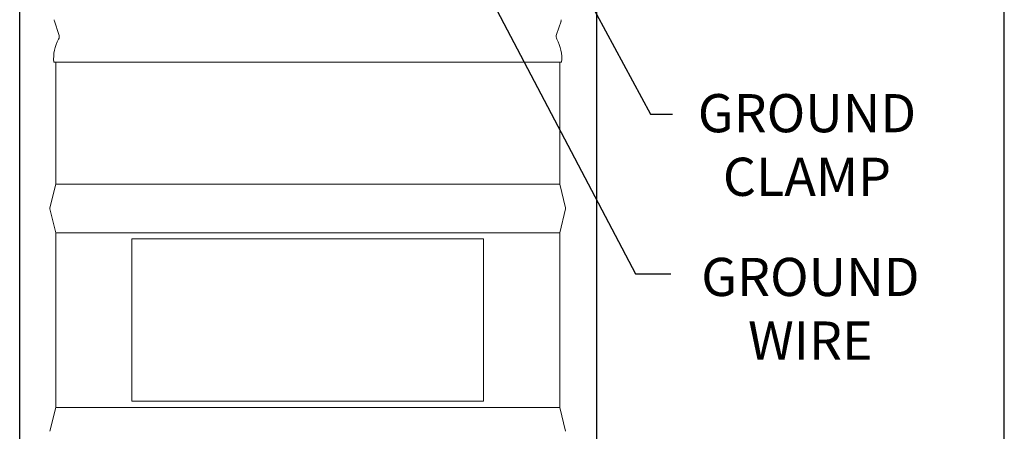
# Model space of a CAD drawing. Units: inches. Extents: x 0.1 to 10.5, y 0 to 8.1.
# Drawn here: x 7.8 to 10.3, y 2 to 3 of the extents above; entities that cross this region are included whole.
import ezdxf
from ezdxf.enums import TextEntityAlignment as Align

# ---------------------------------------------------------------- set-up
doc = ezdxf.new("R2010")
doc.units = ezdxf.units.IN
doc.header["$MEASUREMENT"] = 0
for name, color, linetype in [('OBJ', 7, 'Continuous'), ('TXT', 4, 'Continuous'), ('zBORDER', 8, 'Continuous'), ('zPAGE', 4, 'Continuous')]:
    doc.layers.add(name, color=color, linetype=linetype)
doc.styles.add('ARIAL', font='ARIAL.TTF')
doc.styles.get("Standard").update_dxf_attribs({"font": 'ARIAL.TTF'})
doc.dimstyles.get("Standard").update_dxf_attribs({"dimtxt": 0.18, "dimasz": 0.18, "dimexe": 0.18, "dimexo": 0.0625, "dimgap": 0.09, "dimtad": 0, "dimtih": 1, "dimtoh": 1, "dimdec": 4, "dimzin": 0, "dimdsep": 46, "dimtxsty": 'Standard', "dimcen": 0.09, "dimadec": 0, "dimazin": 0, "dimtfac": 1, "dimtdec": 4, "dimtofl": 0, "dimtmove": 0, "dimatfit": 3, "dimfxl": 0, "dimtolj": 1, "dimtzin": 0, "dimarcsym": 0})

# ---------------------------------------------------------------- blocks, each defined once
blk = doc.blocks.new('A SIZE_INST')
at = {"layer": 'zBORDER'}
blk.add_line((10.4563, 0.1725), (10.4563, 7.7875), dxfattribs=at)
at = {"layer": 'zBORDER', "color": 4, "style": 'ARIAL'}
for tag, height, p in [('#1', 0.045, (6.4193, 0.5197)), ('#2', 0.045, (6.8239, 0.5155)), ('REVNAME', 0.045, (7.0574, 0.5158)), ('PART#', 0.07, (10.1105, 0.4999)), ('MODEL(S)', 0.08, (8.4981, 0.4525)), ('NAME1', 0.045, (6.4588, 0.364)), ('NAME2', 0.045, (7.0567, 0.3632)), ('TITLE:', 0.08, (8.4959, 0.3278)), ('REV.', 0.07, (10.1282, 0.3073)), ('NAME3', 0.045, (6.4999, 0.2116)), ('1', 0.0504, (10.0824, 0.2116)), ('X', 0.0504, (10.3312, 0.2116))]:
    blk.add_attdef(tag, text='', height=height, dxfattribs=at).set_placement(p, align=Align.MIDDLE_CENTER)
at = {"layer": 'zBORDER', "color": 4, "style": 'ARIAL', "width": 0.9}
for tag, p in [('DATE2', (6.9573, 0.2116)), ('SC', (7.5641, 0.2116)), ('DWG.TYPE', (8.879, 0.2116))]:
    blk.add_attdef(tag, text='', height=0.045, dxfattribs=at).set_placement(p, align=Align.MIDDLE_CENTER)
at = {"layer": 'zBORDER', "color": 4, "style": 'ARIAL'}
blk.add_attdef('YR', (0.5148, 0.0298), '', height=0.1, dxfattribs=at)
at = {"layer": 'zPAGE', "color": 4, "style": 'ARIAL'}
blk.add_attdef("PG#'S", (10.6009, 6.462), '', height=0.1, rotation=90, dxfattribs=at)

msp = doc.modelspace()

# ---------------------------------------------------------------- linework, layer by layer
at = {"layer": 'OBJ', "linetype": 'Continuous', "lineweight": 15}
for p, q in [((7.8845, 3.0199), (7.8963, 2.9856)), ((9.1749, 2.9856), (9.1867, 3.0199)), ((9.1883, 2.9143), (7.8829, 2.9143)), ((7.8879, 2.9143), (7.8879, 2.6013)), ((9.1834, 2.6013), (9.1834, 2.9143)), ((7.8879, 2.6013), (7.8728, 2.54)), ((9.1834, 2.6013), (7.8879, 2.6013)), ((9.1984, 2.54), (9.1834, 2.6013)), ((7.8728, 2.5377), (7.8879, 2.4763)), ((9.1834, 2.4763), (9.1984, 2.5377)), ((7.8879, 2.4763), (7.8879, 2.2522)), ((7.8879, 2.4763), (8.5356, 2.4763)), ((8.0835, 2.4605), (8.0835, 2.0438)), ((8.0835, 2.4605), (8.9877, 2.4605)), ((8.5356, 2.4763), (9.1834, 2.4763)), ((8.9877, 2.4605), (8.9877, 2.0438)), ((9.1834, 2.2522), (9.1834, 2.4763)), ((7.8879, 2.2522), (7.8879, 2.028)), ((9.1834, 2.028), (9.1834, 2.2522)), ((7.8879, 2.028), (7.8728, 1.9667)), ((9.1834, 2.028), (7.8879, 2.028)), ((8.0835, 2.0438), (8.9877, 2.0438)), ((9.1984, 1.9667), (9.1834, 2.028))]:
    msp.add_line(p, q, dxfattribs=at)
for centre, radius, start, end in [((7.8944, 3.0233), 0.0104, 180, 198.9194), ((9.1768, 3.0233), 0.0104, 341.0806, 0), ((7.9867, 2.9234), 0.1042, 151.3894, 184.9714), ((7.8818, 2.9806), 0.0153, 331.3894, 18.9194), ((9.1894, 2.9806), 0.0153, 161.0806, 208.6106), ((9.0845, 2.9234), 0.1042, 355.0286, 28.6106), ((7.8777, 2.5388), 0.005, 166.2319, 193.7681), ((9.1935, 2.5388), 0.005, 346.2319, 13.7681)]:
    msp.add_arc(centre, radius, start, end, dxfattribs=at)
at = {"layer": 'TXT', "color": 0}
for p, q in [((7.7953, 1.2748), (7.7953, 3.5123)), ((9.2789, 1.2748), (9.2789, 3.5123))]:
    msp.add_line(p, q, dxfattribs=at)

# ---------------------------------------------------------------- block references
at = {"layer": 'zBORDER'}
msp.add_blockref('A SIZE_INST', (-0.1301, 0.007), dxfattribs=at)

# ---------------------------------------------------------------- texts
at = {"layer": 'TXT', "char_height": 0.09797, "attachment_point": 2, "style": 'ARIAL'}
for s, insert in [('{GROUND \\PCLAMP}', (9.8189, 2.8323)), ('{GROUND \\PWIRE}', (9.8277, 2.4119))]:
    msp.add_mtext(s, dxfattribs=dict(at, insert=insert))

# ---------------------------------------------------------------- leaders
at = {"layer": 'TXT'}
for points in [[(8.9398, 3.2043), (9.3782, 2.371), (9.4694, 2.371)], [(9.2086, 3.1658), (9.4167, 2.7811), (9.4734, 2.7811)]]:
    msp.add_leader(points, dimstyle='Standard', override={"dimtxt": 0.12, "dimasz": 0.12, "dimexe": 0.12, "dimexo": 0.12, "dimgap": 0.12, "dimlfac": 12, "dimlunit": 5, "dimadec": 3, "dimtdec": 3}, dxfattribs=at)

doc.saveas('drawing.dxf')
